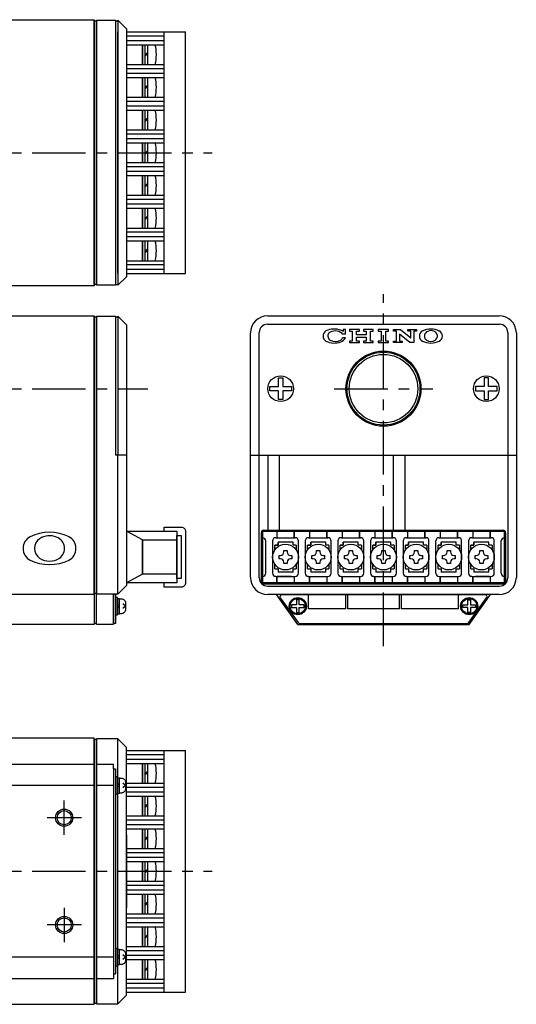
# Model space of a CAD drawing. Extents: x 870 to 1209, y -49 to 180.
# Drawn here: x 1093 to 1209, y -49 to 180 of the extents above; entities that cross this region are included whole.
import ezdxf

# ---------------------------------------------------------------- set-up
doc = ezdxf.new("R2010")
doc.units = 0
doc.header["$LTSCALE"] = 5
doc.header["$MEASUREMENT"] = 0
doc.linetypes.add('CENTER', pattern=[2, 1.25, -0.25, 0.25, -0.25])
doc.layers.get('0').update_dxf_attribs({"linetype": 'CONTINUOUS'})

msp = doc.modelspace()

# ---------------------------------------------------------------- linework, layer by layer
at = {"color": 0, "ltscale": 0.2}
for p, q in [((961.86, 180.34), (1110.86, 180.34)), ((1110.86, 180.34), (1110.86, 118.34)), ((1111.36, 180.24), (1115.86, 180.24)), ((1111.36, 118.44), (1111.36, 180.24)), ((1115.86, 180.24), (1115.86, 118.44)), ((1115.86, 180.09), (1116.36, 180.09)), ((1116.36, 180.24), (1116.36, 118.44)), ((1116.36, 180.24), (1118.36, 178.24)), ((1118.36, 178.24), (1118.36, 120.44)), ((1116.36, 118.44), (1118.36, 120.44)), ((1110.86, 118.34), (961.86, 118.34)), ((1115.86, 118.44), (1111.36, 118.44)), ((1115.86, 118.59), (1116.36, 118.59)), ((961.86, 111.34), (1110.86, 111.34)), ((1110.86, 111.34), (1110.86, 46.34)), ((1111.36, 111.24), (1115.86, 111.24)), ((1111.36, 39.44), (1111.36, 111.24)), ((1115.86, 111.24), (1115.86, 78.84)), ((1115.86, 111.09), (1116.36, 111.09)), ((1116.36, 111.24), (1116.36, 78.84)), ((1116.36, 111.24), (1118.36, 109.24)), ((1151.36, 111.34), (1205.36, 111.34)), ((1110.86, 108.59), (1110.86, 49.09)), ((1118.36, 109.24), (1118.36, 48.44)), ((1147.36, 50.34), (1147.36, 107.34)), ((1209.36, 107.34), (1209.36, 50.34)), ((1154.11, 61.34), (1154.11, 78.84)), ((1180.61, 78.84), (1180.61, 61.34)), ((1116.36, 46.44), (1118.36, 48.44)), ((1151.26, 49.09), (1205.46, 49.09)), ((1110.86, 46.34), (961.86, 46.34)), ((1116.36, 46.44), (1111.36, 46.44)), ((1205.36, 46.34), (1151.36, 46.34)), ((1110.86, 12.84), (961.86, 12.84)), ((1110.86, -49.16), (1110.86, 12.84)), ((1116.36, 12.74), (1111.36, 12.74)), ((1111.36, 12.74), (1111.36, -49.06)), ((1116.36, 3.59), (1116.36, 12.74)), ((1116.36, 12.74), (1118.36, 10.74)), ((1118.36, -47.06), (1118.36, 10.74)), ((1115.36, 5.76), (1115.36, -43.16)), ((1115.86, 5.76), (1115.86, -42.07)), ((1116.36, -36.41), (1116.36, 0.09)), ((1116.36, -49.06), (1116.36, -39.91)), ((1116.36, -49.06), (1118.36, -47.06)), ((961.86, -49.16), (1110.86, -49.16)), ((1111.36, -49.06), (1116.36, -49.06))]:
    msp.add_line(p, q, dxfattribs=at)
at = {"color": 0}
for p, q in [((1116.36, 121.17), (1116.36, 177.51)), ((1127.16, 121.17), (1127.16, 177.51)), ((1127.16, 177.51), (1132.16, 177.51)), ((1132.16, 121.17), (1132.16, 177.51)), ((1127.16, 176.51), (1118.36, 176.51)), ((1118.36, 175.51), (1127.16, 175.51)), ((1122.66, 172.13), (1123.36, 172.71)), ((1122.66, 171.79), (1123.36, 172.38)), ((1118.36, 167.89), (1127.16, 167.89)), ((1122.66, 164.51), (1123.36, 165.09)), ((1122.66, 164.17), (1123.36, 164.76)), ((1127.16, 161.27), (1118.36, 161.27)), ((1118.36, 160.27), (1127.16, 160.27)), ((1122.66, 156.89), (1123.36, 157.47)), ((1122.66, 156.55), (1123.36, 157.14)), ((1118.36, 152.65), (1127.16, 152.65)), ((1122.66, 149.27), (1123.36, 149.85)), ((1122.66, 148.93), (1123.36, 149.52)), ((1127.16, 146.03), (1118.36, 146.03)), ((1118.36, 145.03), (1127.16, 145.03)), ((1122.66, 141.65), (1123.36, 142.23)), ((1122.66, 141.31), (1123.36, 141.9)), ((1127.16, 138.41), (1118.36, 138.41)), ((1118.36, 137.41), (1127.16, 137.41)), ((1122.66, 134.03), (1123.36, 134.61)), ((1122.66, 133.69), (1123.36, 134.28)), ((1127.16, 130.79), (1118.36, 130.79)), ((1118.36, 129.79), (1127.16, 129.79)), ((1122.66, 126.41), (1123.36, 126.99)), ((1122.66, 126.07), (1123.36, 126.66)), ((1127.16, 123.17), (1118.36, 123.17)), ((1118.36, 122.17), (1127.16, 122.17)), ((1127.16, 121.17), (1132.16, 121.17)), ((1151.26, 109.34), (1205.46, 109.34)), ((1149.36, 50.24), (1149.36, 107.44)), ((1207.36, 107.44), (1207.36, 50.24)), ((1118.36, 78.84), (1115.86, 78.84)), ((1116.36, 46.44), (1116.36, 78.84)), ((1147.36, 78.84), (1209.36, 78.84)), ((1118.36, 61.09), (1130.16, 61.09)), ((1122.16, 59.09), (1118.36, 61.09)), ((1130.16, 61.09), (1130.16, 49.09)), ((1149.86, 49.34), (1149.86, 60.84)), ((1150.19, 61.09), (1206.53, 61.09)), ((1150.19, 49.09), (1150.19, 61.09)), ((1150.36, 61.34), (1206.36, 61.34)), ((1152.36, 61.34), (1182.36, 61.34)), ((1153.5, 61.09), (1153.5, 59.6)), ((1153.5, 61.09), (1153.5, 59.6)), ((1153.5, 61.09), (1153.5, 59.6)), ((1153.5, 61.09), (1153.5, 59.59)), ((1157.5, 59.6), (1157.5, 61.09)), ((1157.5, 61.09), (1157.5, 59.59)), ((1161.12, 61.09), (1161.12, 59.6)), ((1161.12, 61.09), (1161.12, 59.6)), ((1161.12, 61.09), (1161.12, 59.6)), ((1161.12, 61.09), (1161.12, 59.59)), ((1165.12, 59.6), (1165.12, 61.09)), ((1165.12, 61.09), (1165.12, 59.59)), ((1168.74, 61.09), (1168.74, 59.6)), ((1168.74, 61.09), (1168.74, 59.6)), ((1168.74, 61.09), (1168.74, 59.6)), ((1168.74, 61.09), (1168.74, 59.59)), ((1172.74, 59.6), (1172.74, 61.09)), ((1172.74, 61.09), (1172.74, 59.59)), ((1176.36, 61.09), (1176.36, 59.6)), ((1176.36, 61.09), (1176.36, 59.6)), ((1176.36, 61.09), (1176.36, 59.6)), ((1176.36, 61.09), (1176.36, 59.59)), ((1180.36, 59.6), (1180.36, 61.09)), ((1180.36, 61.09), (1180.36, 59.59)), ((1183.98, 61.09), (1183.98, 59.6)), ((1183.98, 61.09), (1183.98, 59.6)), ((1183.98, 61.09), (1183.98, 59.6)), ((1183.98, 61.09), (1183.98, 59.59)), ((1187.98, 59.6), (1187.98, 61.09)), ((1187.98, 61.09), (1187.98, 59.59)), ((1191.6, 61.09), (1191.6, 59.6)), ((1191.6, 61.09), (1191.6, 59.6)), ((1191.6, 61.09), (1191.6, 59.6)), ((1191.6, 61.09), (1191.6, 59.59)), ((1195.6, 59.6), (1195.6, 61.09)), ((1195.6, 61.09), (1195.6, 59.59)), ((1199.22, 61.09), (1199.22, 59.6)), ((1199.22, 61.09), (1199.22, 59.6)), ((1199.22, 61.09), (1199.22, 59.6)), ((1199.22, 61.09), (1199.22, 59.59)), ((1203.22, 59.6), (1203.22, 61.09)), ((1203.22, 61.09), (1203.22, 59.59)), ((1206.53, 61.09), (1206.53, 49.09)), ((1206.86, 60.84), (1206.86, 49.34)), ((1150.88, 51.34), (1150.88, 58.85)), ((1152.5, 58.85), (1152.5, 51.34)), ((1153, 57.85), (1153.75, 57.85)), ((1153.75, 57.85), (1153, 57.85)), ((1153, 56.75), (1153, 57.85)), ((1153.25, 59.59), (1157.75, 59.59)), ((1153.75, 57.85), (1153.75, 58.6)), ((1153.75, 58.59), (1153.75, 57.85)), ((1157.25, 58.59), (1153.75, 58.59)), ((1157.25, 57.85), (1157.25, 58.59)), ((1158, 57.85), (1157.25, 57.85)), ((1158, 57.85), (1158, 56.75)), ((1158.5, 51.34), (1158.5, 58.85)), ((1160.12, 58.85), (1160.12, 51.34)), ((1160.62, 57.85), (1161.37, 57.85)), ((1161.37, 57.85), (1160.62, 57.85)), ((1160.62, 56.75), (1160.62, 57.85)), ((1160.87, 59.59), (1165.37, 59.59)), ((1161.37, 57.85), (1161.37, 58.6)), ((1161.37, 58.59), (1161.37, 57.85)), ((1164.87, 58.59), (1161.37, 58.59)), ((1164.87, 57.85), (1164.87, 58.59)), ((1165.62, 57.85), (1164.87, 57.85)), ((1165.62, 57.85), (1165.62, 56.75)), ((1166.12, 51.34), (1166.12, 58.85)), ((1167.74, 58.85), (1167.74, 51.34)), ((1168.24, 57.85), (1168.99, 57.85)), ((1168.99, 57.85), (1168.24, 57.85)), ((1168.24, 56.75), (1168.24, 57.85)), ((1168.49, 59.59), (1172.99, 59.59)), ((1168.99, 57.85), (1168.99, 58.6)), ((1168.99, 58.59), (1168.99, 57.85)), ((1172.49, 58.59), (1168.99, 58.59)), ((1172.49, 57.85), (1172.49, 58.59)), ((1173.24, 57.85), (1172.49, 57.85)), ((1173.24, 57.85), (1173.24, 56.75)), ((1173.74, 51.34), (1173.74, 58.85)), ((1175.36, 58.85), (1175.36, 51.34)), ((1175.86, 57.85), (1176.61, 57.85)), ((1176.61, 57.85), (1175.86, 57.85)), ((1175.86, 56.75), (1175.86, 57.85)), ((1176.11, 59.59), (1180.61, 59.59)), ((1176.61, 57.85), (1176.61, 58.6)), ((1176.61, 58.59), (1176.61, 57.85)), ((1180.11, 58.59), (1176.61, 58.59)), ((1180.11, 57.85), (1180.11, 58.59)), ((1180.86, 57.85), (1180.11, 57.85)), ((1180.86, 57.85), (1180.86, 56.75)), ((1181.36, 51.34), (1181.36, 58.85)), ((1182.98, 58.85), (1182.98, 51.34)), ((1183.48, 57.85), (1184.23, 57.85)), ((1184.23, 57.85), (1183.48, 57.85)), ((1183.48, 56.75), (1183.48, 57.85)), ((1183.73, 59.59), (1188.23, 59.59)), ((1184.23, 57.85), (1184.23, 58.6)), ((1184.23, 58.59), (1184.23, 57.85)), ((1187.73, 58.59), (1184.23, 58.59)), ((1187.73, 57.85), (1187.73, 58.59)), ((1188.48, 57.85), (1187.73, 57.85)), ((1188.48, 57.85), (1188.48, 56.75)), ((1188.98, 51.34), (1188.98, 58.85)), ((1190.6, 51.34), (1190.6, 58.85)), ((1191.1, 57.85), (1191.85, 57.85)), ((1191.85, 57.85), (1191.1, 57.85)), ((1191.1, 56.75), (1191.1, 57.85)), ((1191.35, 59.59), (1195.85, 59.59)), ((1191.85, 57.85), (1191.85, 58.6)), ((1191.85, 58.59), (1191.85, 57.85)), ((1195.35, 58.59), (1191.85, 58.59)), ((1195.35, 57.85), (1195.35, 58.59)), ((1196.1, 57.85), (1195.35, 57.85)), ((1196.1, 57.85), (1196.1, 56.75)), ((1196.6, 51.34), (1196.6, 58.85)), ((1198.22, 58.85), (1198.22, 51.34)), ((1198.72, 57.85), (1199.47, 57.85)), ((1199.47, 57.85), (1198.72, 57.85)), ((1198.72, 56.75), (1198.72, 57.85)), ((1198.97, 59.59), (1203.47, 59.59)), ((1199.47, 57.85), (1199.47, 58.6)), ((1199.47, 58.59), (1199.47, 57.85)), ((1202.97, 58.59), (1199.47, 58.59)), ((1202.97, 57.85), (1202.97, 58.59)), ((1203.72, 57.85), (1202.97, 57.85)), ((1203.72, 57.85), (1203.72, 56.75)), ((1204.22, 51.34), (1204.22, 58.85)), ((1205.84, 51.34), (1205.84, 58.85)), ((1153, 52.34), (1153, 53.44)), ((1158, 53.44), (1158, 52.34)), ((1160.62, 52.34), (1160.62, 53.44)), ((1165.62, 53.44), (1165.62, 52.34)), ((1168.24, 52.34), (1168.24, 53.44)), ((1173.24, 53.44), (1173.24, 52.34)), ((1175.86, 52.34), (1175.86, 53.44)), ((1180.86, 53.44), (1180.86, 52.34)), ((1183.48, 52.34), (1183.48, 53.44)), ((1188.48, 53.44), (1188.48, 52.34)), ((1191.1, 52.34), (1191.1, 53.44)), ((1196.1, 53.44), (1196.1, 52.34)), ((1198.72, 52.34), (1198.72, 53.44)), ((1203.72, 53.44), (1203.72, 52.34)), ((1122.16, 51.09), (1118.36, 49.09)), ((1153, 52.34), (1153.75, 52.34)), ((1153.25, 50.59), (1157.75, 50.59)), ((1153.5, 49.09), (1153.5, 50.6)), ((1153.5, 49.09), (1153.5, 50.59)), ((1153.5, 49.09), (1153.5, 50.59)), ((1153.5, 49.09), (1153.5, 50.59)), ((1153.5, 50.59), (1153.5, 49.09)), ((1153.75, 52.34), (1153.75, 51.59)), ((1157.25, 51.59), (1153.75, 51.59)), ((1157.25, 52.34), (1158, 52.34)), ((1157.25, 51.59), (1157.25, 52.34)), ((1157.5, 50.59), (1157.5, 49.09)), ((1160.62, 52.34), (1161.37, 52.34)), ((1160.87, 50.59), (1165.37, 50.59)), ((1161.12, 49.09), (1161.12, 50.6)), ((1161.12, 49.09), (1161.12, 50.59)), ((1161.12, 49.09), (1161.12, 50.59)), ((1161.12, 49.09), (1161.12, 50.59)), ((1161.12, 50.59), (1161.12, 49.09)), ((1161.37, 52.34), (1161.37, 51.59)), ((1164.87, 51.59), (1161.37, 51.59)), ((1164.87, 52.34), (1165.62, 52.34)), ((1164.87, 51.59), (1164.87, 52.34)), ((1165.12, 50.59), (1165.12, 49.09)), ((1168.24, 52.34), (1168.99, 52.34)), ((1168.49, 50.59), (1172.99, 50.59)), ((1168.74, 49.09), (1168.74, 50.6)), ((1168.74, 49.09), (1168.74, 50.59)), ((1168.74, 49.09), (1168.74, 50.59)), ((1168.74, 49.09), (1168.74, 50.59)), ((1168.74, 50.59), (1168.74, 49.09)), ((1168.99, 52.34), (1168.99, 51.59)), ((1172.49, 51.59), (1168.99, 51.59)), ((1172.49, 52.34), (1173.24, 52.34)), ((1172.49, 51.59), (1172.49, 52.34)), ((1172.74, 50.59), (1172.74, 49.09)), ((1175.86, 52.34), (1176.61, 52.34)), ((1176.11, 50.59), (1180.61, 50.59)), ((1176.36, 49.09), (1176.36, 50.6)), ((1176.36, 49.09), (1176.36, 50.59)), ((1176.36, 49.09), (1176.36, 50.59)), ((1176.36, 49.09), (1176.36, 50.59)), ((1176.36, 50.59), (1176.36, 49.09)), ((1176.61, 52.34), (1176.61, 51.59)), ((1180.11, 51.59), (1176.61, 51.59)), ((1180.11, 52.34), (1180.86, 52.34)), ((1180.11, 51.59), (1180.11, 52.34)), ((1180.36, 50.59), (1180.36, 49.09)), ((1183.48, 52.34), (1184.23, 52.34)), ((1183.73, 50.59), (1188.23, 50.59)), ((1183.98, 49.09), (1183.98, 50.6)), ((1183.98, 49.09), (1183.98, 50.59)), ((1183.98, 49.09), (1183.98, 50.59)), ((1183.98, 49.09), (1183.98, 50.59)), ((1183.98, 50.59), (1183.98, 49.09)), ((1184.23, 52.34), (1184.23, 51.59)), ((1187.73, 51.59), (1184.23, 51.59)), ((1187.73, 52.34), (1188.48, 52.34)), ((1187.73, 51.59), (1187.73, 52.34)), ((1187.98, 50.59), (1187.98, 49.09)), ((1191.1, 52.34), (1191.85, 52.34)), ((1191.35, 50.59), (1195.85, 50.59)), ((1191.6, 49.09), (1191.6, 50.6)), ((1191.6, 49.09), (1191.6, 50.59)), ((1191.6, 49.09), (1191.6, 50.59)), ((1191.6, 49.09), (1191.6, 50.59)), ((1191.6, 50.59), (1191.6, 49.09)), ((1191.85, 52.34), (1191.85, 51.59)), ((1195.35, 51.59), (1191.85, 51.59)), ((1195.35, 52.34), (1196.1, 52.34)), ((1195.35, 51.59), (1195.35, 52.34)), ((1195.6, 50.59), (1195.6, 49.09)), ((1198.72, 52.34), (1199.47, 52.34)), ((1198.97, 50.59), (1203.47, 50.59)), ((1199.22, 49.09), (1199.22, 50.6)), ((1199.22, 49.09), (1199.22, 50.59)), ((1199.22, 49.09), (1199.22, 50.59)), ((1199.22, 49.09), (1199.22, 50.59)), ((1199.22, 50.59), (1199.22, 49.09)), ((1199.47, 52.34), (1199.47, 51.59)), ((1202.97, 51.59), (1199.47, 51.59)), ((1202.97, 52.34), (1203.72, 52.34)), ((1202.97, 51.59), (1202.97, 52.34)), ((1203.22, 50.59), (1203.22, 49.09)), ((1130.16, 49.09), (1118.36, 49.09)), ((1206.53, 49.09), (1150.19, 49.09)), ((1150.36, 48.84), (1206.36, 48.84)), ((1151.26, 48.34), (1205.46, 48.34)), ((1154.69, 46.34), (1202.03, 46.34)), ((1160.86, 42.99), (1160.86, 46.34)), ((1169.56, 42.99), (1169.56, 46.34)), ((1170.06, 42.99), (1170.06, 46.34)), ((1182.06, 42.99), (1182.06, 46.34)), ((1182.56, 42.99), (1182.56, 46.34)), ((1195.86, 42.99), (1195.86, 46.34)), ((1115.86, 44.64), (1115.86, 42.64)), ((1116.26, 45.39), (1116.26, 41.89)), ((1116.76, 45.39), (1116.26, 45.39)), ((1116.76, 44.13), (1116.26, 43.83)), ((1116.76, 41.89), (1116.76, 45.39)), ((1118.16, 43.64), (1117.52, 44.18)), ((1118.16, 43.64), (1117.52, 43.11)), ((1154.29, 45.55), (1158.47, 39.85)), ((1198.25, 39.85), (1202.43, 45.55)), ((1116.76, 43.55), (1116.26, 43.25)), ((1116.26, 41.89), (1116.76, 41.89)), ((1169.56, 42.99), (1160.86, 42.99)), ((1182.06, 42.99), (1170.06, 42.99)), ((1195.86, 42.99), (1182.56, 42.99)), ((1158.87, 39.64), (1197.84, 39.64)), ((1127.16, -46.33), (1127.16, 10.01)), ((1127.16, 10.01), (1132.16, 10.01)), ((1127.16, 10.01), (1132.16, 10.01)), ((1132.16, -46.33), (1132.16, 10.01)), ((1127.16, 9.01), (1118.36, 9.01)), ((1118.36, 8.01), (1127.16, 8.01)), ((961.86, 6.84), (1110.86, 6.84)), ((1111.36, 6.84), (1115.36, 6.84)), ((1115.36, 5.76), (1115.86, 5.76)), ((1122.66, 4.63), (1123.36, 5.21)), ((1122.66, 4.29), (1123.36, 4.88)), ((1115.86, 2.84), (1115.86, 0.84)), ((1116.26, 3.59), (1116.26, 0.09)), ((1116.76, 3.59), (1116.26, 3.59)), ((1116.76, 2.33), (1116.26, 2.03)), ((1116.76, 0.09), (1116.76, 3.59)), ((1118.16, 1.84), (1117.52, 2.38)), ((1110.86, 1.84), (961.86, 1.84)), ((1115.36, 1.84), (1111.36, 1.84)), ((1116.76, 1.75), (1116.26, 1.45)), ((1116.26, 0.09), (1116.76, 0.09)), ((1118.16, 1.84), (1117.52, 1.31)), ((1118.36, 0.39), (1127.16, 0.39)), ((1122.66, -2.99), (1123.36, -2.41)), ((1122.66, -3.33), (1123.36, -2.74)), ((1127.16, -6.23), (1118.36, -6.23)), ((1118.36, -7.23), (1127.16, -7.23)), ((1118.36, -9.66), (1118.36, -26.66)), ((1122.66, -10.61), (1123.36, -10.03)), ((1122.66, -10.95), (1123.36, -10.36)), ((1118.36, -14.85), (1127.16, -14.85)), ((1122.66, -18.23), (1123.36, -17.65)), ((1122.66, -18.57), (1123.36, -17.98)), ((1127.16, -21.47), (1118.36, -21.47)), ((1118.36, -22.47), (1127.16, -22.47)), ((1122.66, -25.85), (1123.36, -25.27)), ((1122.66, -26.19), (1123.36, -25.6)), ((1127.16, -29.09), (1118.36, -29.09)), ((1118.36, -30.09), (1127.16, -30.09)), ((1122.66, -33.47), (1123.36, -32.89)), ((1122.66, -33.81), (1123.36, -33.22)), ((1116.26, -36.41), (1116.26, -39.91)), ((1116.76, -36.41), (1116.26, -36.41)), ((1116.76, -39.91), (1116.76, -36.41)), ((1127.16, -36.71), (1118.36, -36.71)), ((1110.86, -38.16), (961.86, -38.16)), ((1111.36, -37.16), (1111.36, -39.16)), ((1115.36, -38.16), (1111.36, -38.16)), ((1116.76, -37.67), (1116.26, -37.97)), ((1116.76, -38.25), (1116.26, -38.55)), ((1118.16, -38.16), (1117.52, -37.62)), ((1118.16, -38.16), (1117.52, -38.69)), ((1118.36, -37.71), (1127.16, -37.71)), ((1116.26, -39.91), (1116.76, -39.91)), ((1122.66, -41.09), (1123.36, -40.51)), ((1122.66, -41.43), (1123.36, -40.84)), ((961.86, -43.16), (1110.86, -43.16)), ((1111.36, -43.16), (1115.36, -43.16)), ((1115.36, -42.07), (1115.86, -42.07)), ((1127.16, -44.33), (1118.36, -44.33)), ((1118.36, -45.33), (1127.16, -45.33)), ((1127.16, -46.33), (1132.16, -46.33))]:
    msp.add_line(p, q, dxfattribs=at)
at = {"color": 0, "ltscale": 0.5}
for p, q in [((1118.36, 177.51), (1131.66, 177.51)), ((1118.36, 174.51), (1127.16, 174.51)), ((1122.16, 174.51), (1122.16, 169.89)), ((1118.36, 169.89), (1127.16, 169.89)), ((1118.36, 166.89), (1127.16, 166.89)), ((1122.16, 166.89), (1122.16, 162.27)), ((1122.16, 166.89), (1122.16, 162.27)), ((1118.36, 162.27), (1127.16, 162.27)), ((1118.36, 162.27), (1127.16, 162.27)), ((1118.36, 159.27), (1127.16, 159.27)), ((1122.16, 159.27), (1122.16, 154.65)), ((1118.36, 154.65), (1127.16, 154.65)), ((1118.36, 151.65), (1127.16, 151.65)), ((1122.16, 151.65), (1122.16, 147.03)), ((1122.16, 151.65), (1122.16, 147.03)), ((1118.36, 147.03), (1127.16, 147.03)), ((1118.36, 144.03), (1127.16, 144.03)), ((1122.16, 144.03), (1122.16, 139.41)), ((1122.16, 144.03), (1122.16, 139.41)), ((1118.36, 139.41), (1127.16, 139.41)), ((1118.36, 136.41), (1127.16, 136.41)), ((1122.16, 136.41), (1122.16, 131.79)), ((1122.16, 136.41), (1122.16, 131.79)), ((1118.36, 131.79), (1127.16, 131.79)), ((1118.36, 128.79), (1127.16, 128.79)), ((1122.16, 128.79), (1122.16, 124.17)), ((1122.16, 128.79), (1122.16, 124.17)), ((1118.36, 124.17), (1127.16, 124.17)), ((1118.36, 121.17), (1128.66, 121.17)), ((1110.86, 111.09), (1111.36, 111.09)), ((1110.86, 46.59), (1110.86, 111.09)), ((1111.36, 111.09), (1111.36, 46.59)), ((1151.36, 78.84), (1151.36, 61.34)), ((1183.36, 78.84), (1183.36, 61.34)), ((1154, 54.69), (1154, 55.49)), ((1154, 55.49), (1154.3, 55.49)), ((1155.1, 56.29), (1155.1, 56.59)), ((1155.1, 56.59), (1155.9, 56.59)), ((1155.9, 56.59), (1155.9, 56.29)), ((1156.7, 55.49), (1157, 55.49)), ((1157, 55.49), (1157, 54.69)), ((1161.62, 54.69), (1161.62, 55.49)), ((1161.62, 55.49), (1161.92, 55.49)), ((1162.72, 56.29), (1162.72, 56.59)), ((1162.72, 56.59), (1163.52, 56.59)), ((1163.52, 56.59), (1163.52, 56.29)), ((1164.32, 55.49), (1164.62, 55.49)), ((1164.62, 55.49), (1164.62, 54.69)), ((1169.24, 54.69), (1169.24, 55.49)), ((1169.24, 55.49), (1169.54, 55.49)), ((1170.34, 56.29), (1170.34, 56.59)), ((1170.34, 56.59), (1171.14, 56.59)), ((1171.14, 56.59), (1171.14, 56.29)), ((1171.94, 55.49), (1172.24, 55.49)), ((1172.24, 55.49), (1172.24, 54.69)), ((1176.86, 54.69), (1176.86, 55.49)), ((1176.86, 55.49), (1177.16, 55.49)), ((1177.96, 56.29), (1177.96, 56.59)), ((1177.96, 56.59), (1178.76, 56.59)), ((1178.76, 56.59), (1178.76, 56.29)), ((1179.56, 55.49), (1179.86, 55.49)), ((1179.86, 55.49), (1179.86, 54.69)), ((1184.48, 54.69), (1184.48, 55.49)), ((1184.48, 55.49), (1184.78, 55.49)), ((1185.58, 56.29), (1185.58, 56.59)), ((1185.58, 56.59), (1186.38, 56.59)), ((1186.38, 56.59), (1186.38, 56.29)), ((1187.18, 55.49), (1187.48, 55.49)), ((1187.48, 55.49), (1187.48, 54.69)), ((1192.1, 54.69), (1192.1, 55.49)), ((1192.1, 55.49), (1192.4, 55.49)), ((1193.2, 56.29), (1193.2, 56.59)), ((1193.2, 56.59), (1194, 56.59)), ((1194, 56.59), (1194, 56.29)), ((1194.8, 55.49), (1195.1, 55.49)), ((1195.1, 55.49), (1195.1, 54.69)), ((1199.72, 54.69), (1199.72, 55.49)), ((1199.72, 55.49), (1200.02, 55.49)), ((1200.82, 56.29), (1200.82, 56.59)), ((1200.82, 56.59), (1201.62, 56.59)), ((1201.62, 56.59), (1201.62, 56.29)), ((1202.42, 55.49), (1202.72, 55.49)), ((1202.72, 55.49), (1202.72, 54.69)), ((1154.3, 54.69), (1154, 54.69)), ((1155.1, 53.59), (1155.1, 53.89)), ((1155.9, 53.59), (1155.1, 53.59)), ((1155.9, 53.89), (1155.9, 53.59)), ((1157, 54.69), (1156.7, 54.69)), ((1161.92, 54.69), (1161.62, 54.69)), ((1162.72, 53.59), (1162.72, 53.89)), ((1163.52, 53.59), (1162.72, 53.59)), ((1163.52, 53.89), (1163.52, 53.59)), ((1164.62, 54.69), (1164.32, 54.69)), ((1169.54, 54.69), (1169.24, 54.69)), ((1170.34, 53.59), (1170.34, 53.89)), ((1171.14, 53.59), (1170.34, 53.59)), ((1171.14, 53.89), (1171.14, 53.59)), ((1172.24, 54.69), (1171.94, 54.69)), ((1177.16, 54.69), (1176.86, 54.69)), ((1177.96, 53.59), (1177.96, 53.89)), ((1178.76, 53.59), (1177.96, 53.59)), ((1178.76, 53.89), (1178.76, 53.59)), ((1179.86, 54.69), (1179.56, 54.69)), ((1184.78, 54.69), (1184.48, 54.69)), ((1185.58, 53.59), (1185.58, 53.89)), ((1186.38, 53.59), (1185.58, 53.59)), ((1186.38, 53.89), (1186.38, 53.59)), ((1187.48, 54.69), (1187.18, 54.69)), ((1192.4, 54.69), (1192.1, 54.69)), ((1193.2, 53.59), (1193.2, 53.89)), ((1194, 53.59), (1193.2, 53.59)), ((1194, 53.89), (1194, 53.59)), ((1195.1, 54.69), (1194.8, 54.69)), ((1200.02, 54.69), (1199.72, 54.69)), ((1200.82, 53.59), (1200.82, 53.89)), ((1201.62, 53.59), (1200.82, 53.59)), ((1201.62, 53.89), (1201.62, 53.59)), ((1202.72, 54.69), (1202.42, 54.69)), ((1111.36, 46.59), (1110.86, 46.59)), ((1110.86, 46.34), (1110.86, 39.34)), ((1115.36, 46.44), (1115.36, 39.44)), ((1158.36, 39.34), (1153.36, 46.34)), ((1198.36, 39.34), (1203.36, 46.34)), ((1110.86, 39.34), (961.86, 39.34)), ((1111.36, 39.59), (1110.86, 39.59)), ((1111.36, 39.44), (1115.36, 39.44)), ((1158.36, 39.34), (1198.36, 39.34)), ((1118.36, 10.01), (1131.66, 10.01)), ((1118.36, 7.01), (1127.16, 7.01)), ((1122.16, 7.01), (1122.16, 2.39)), ((1115.36, 5.76), (1115.36, 6.84)), ((1118.36, 2.39), (1127.16, 2.39)), ((1118.36, -0.61), (1127.16, -0.61)), ((1122.16, -0.61), (1122.16, -5.23)), ((1122.16, -0.61), (1122.16, -5.23)), ((1118.36, -5.23), (1127.16, -5.23)), ((1118.36, -8.23), (1127.16, -8.23)), ((1122.16, -8.23), (1122.16, -12.85)), ((1118.36, -12.85), (1127.16, -12.85)), ((1118.36, -15.85), (1127.16, -15.85)), ((1122.16, -15.85), (1122.16, -20.47)), ((1122.16, -15.85), (1122.16, -20.47)), ((1118.36, -20.47), (1127.16, -20.47)), ((1118.36, -23.47), (1127.16, -23.47)), ((1122.16, -23.47), (1122.16, -28.09)), ((1122.16, -23.47), (1122.16, -28.09)), ((1118.36, -28.09), (1127.16, -28.09)), ((1118.36, -31.09), (1127.16, -31.09)), ((1122.16, -31.09), (1122.16, -35.71)), ((1122.16, -31.09), (1122.16, -35.71)), ((1118.36, -35.71), (1127.16, -35.71)), ((1118.36, -38.71), (1127.16, -38.71)), ((1122.16, -38.71), (1122.16, -43.33)), ((1122.16, -38.71), (1122.16, -43.33)), ((1118.36, -43.33), (1127.16, -43.33)), ((1118.36, -46.33), (1128.66, -46.33))]:
    msp.add_line(p, q, dxfattribs=at)
at = {"color": 4, "linetype": 'CENTER', "ltscale": 2}
for p, q in [((936.36, 149.34), (1138.36, 149.34)), ((1178.36, 34.34), (1178.36, 116.34)), ((936.36, 94.34), (1123.36, 94.34)), ((1166.86, 94.34), (1189.86, 94.34)), ((1103.86, -9.66), (1103.86, -1.66)), ((1107.86, -5.66), (1099.86, -5.66)), ((936.36, -18.16), (1138.36, -18.16)), ((1103.86, -26.66), (1103.86, -34.66)), ((1107.86, -30.66), (1099.86, -30.66))]:
    msp.add_line(p, q, dxfattribs=at)
at = {"color": 0, "ltscale": 0.007425}
msp.add_line((1169.47, 108.11), (1168.96, 108.11), dxfattribs=at)
at = {"color": 0, "ltscale": 0.006848}
msp.add_line((1168.96, 108.11), (1168.96, 107.64), dxfattribs=at)
at = {"color": 0, "ltscale": 0.015863}
msp.add_line((1169.47, 107.02), (1169.47, 108.11), dxfattribs=at)
at = {"color": 0, "ltscale": 0.03375}
for p, q in [((1172.74, 108.11), (1170.42, 108.11)), ((1175.99, 108.11), (1173.67, 108.11)), ((1171.07, 107.76), (1171.07, 105.44)), ((1175.34, 105.44), (1175.34, 107.76)), ((1177.8, 107.76), (1177.8, 105.44)), ((1178.92, 105.44), (1178.92, 107.76)), ((1181.37, 105.44), (1181.37, 107.76)), ((1170.42, 105.09), (1172.74, 105.09)), ((1173.67, 105.09), (1175.99, 105.09))]:
    msp.add_line(p, q, dxfattribs=at)
at = {"color": 0, "ltscale": 0.005062}
for p, q in [((1170.42, 108.11), (1170.42, 107.76)), ((1172.74, 107.76), (1172.74, 108.11)), ((1173.67, 108.11), (1173.67, 107.76)), ((1175.99, 107.76), (1175.99, 108.11)), ((1177.15, 108.11), (1177.15, 107.76)), ((1179.56, 107.76), (1179.56, 108.11)), ((1180.72, 107.76), (1180.72, 108.11)), ((1184.07, 107.76), (1184.07, 108.11)), ((1186.06, 108.11), (1186.06, 107.76)), ((1170.42, 105.44), (1170.42, 105.09)), ((1172.74, 105.09), (1172.74, 105.44)), ((1173.67, 105.44), (1173.67, 105.09)), ((1175.99, 105.09), (1175.99, 105.44)), ((1177.15, 105.44), (1177.15, 105.09)), ((1179.56, 105.09), (1179.56, 105.44)), ((1180.72, 105.09), (1180.72, 105.44)), ((1182.72, 105.44), (1182.72, 105.09))]:
    msp.add_line(p, q, dxfattribs=at)
at = {"color": 0, "ltscale": 0.0351}
for p, q in [((1179.56, 108.11), (1177.15, 108.11)), ((1177.15, 105.09), (1179.56, 105.09))]:
    msp.add_line(p, q, dxfattribs=at)
at = {"color": 0, "ltscale": 0.02295}
msp.add_line((1180.72, 108.11), (1182.3, 108.11), dxfattribs=at)
at = {"color": 0, "ltscale": 0.045119}
for p, q in [((1182.3, 108.11), (1184.72, 106.16)), ((1184.48, 105.09), (1182.07, 107.04))]:
    msp.add_line(p, q, dxfattribs=at)
at = {"color": 0, "ltscale": 0.029025}
for p, q in [((1184.07, 108.11), (1186.06, 108.11)), ((1182.72, 105.09), (1180.72, 105.09))]:
    msp.add_line(p, q, dxfattribs=at)
at = {"color": 0, "ltscale": 0.009779}
msp.add_line((1169.47, 107.02), (1168.8, 107.02), dxfattribs=at)
at = {"color": 0, "ltscale": 0.009566}
msp.add_line((1169.46, 106.19), (1168.8, 106.19), dxfattribs=at)
at = {"color": 0, "ltscale": 0.00945}
for p, q in [((1170.42, 107.76), (1171.07, 107.76)), ((1172.09, 107.76), (1172.74, 107.76)), ((1173.67, 107.76), (1174.32, 107.76)), ((1175.34, 107.76), (1175.99, 107.76)), ((1177.15, 107.76), (1177.8, 107.76)), ((1178.92, 107.76), (1179.56, 107.76)), ((1181.37, 107.76), (1180.72, 107.76)), ((1184.72, 107.76), (1184.07, 107.76)), ((1186.06, 107.76), (1185.41, 107.76)), ((1171.07, 105.44), (1170.42, 105.44)), ((1172.74, 105.44), (1172.09, 105.44)), ((1174.32, 105.44), (1173.67, 105.44)), ((1175.99, 105.44), (1175.34, 105.44)), ((1177.8, 105.44), (1177.15, 105.44)), ((1179.56, 105.44), (1178.92, 105.44)), ((1180.72, 105.44), (1181.37, 105.44)), ((1182.07, 105.44), (1182.72, 105.44))]:
    msp.add_line(p, q, dxfattribs=at)
at = {"color": 0, "ltscale": 0.012825}
for p, q in [((1172.09, 106.88), (1172.09, 107.76)), ((1172.09, 105.44), (1172.09, 106.32)), ((1174.32, 107.76), (1174.32, 106.88)), ((1174.32, 106.32), (1174.32, 105.44))]:
    msp.add_line(p, q, dxfattribs=at)
at = {"color": 0, "ltscale": 0.0324}
for p, q in [((1174.32, 106.88), (1172.09, 106.88)), ((1172.09, 106.32), (1174.32, 106.32))]:
    msp.add_line(p, q, dxfattribs=at)
at = {"color": 0, "ltscale": 0.023288}
for p, q in [((1182.07, 107.04), (1182.07, 105.44)), ((1184.72, 106.16), (1184.72, 107.76))]:
    msp.add_line(p, q, dxfattribs=at)
at = {"color": 0, "ltscale": 0.038813}
msp.add_line((1185.41, 107.76), (1185.41, 105.09), dxfattribs=at)
at = {"color": 0, "ltscale": 0.0135}
msp.add_line((1185.41, 105.09), (1184.48, 105.09), dxfattribs=at)
at = {"color": 0, "ltscale": 5}
msp.add_line((1122.16, 59.09), (1122.16, 51.09), dxfattribs=at)
at = {"color": 0, "ltscale": 0.5}
for points in [[(1110.86, 118.59), (1110.86, 180.09), (1111.36, 180.09), (1111.36, 118.59)], [(1110.86, 12.59), (1110.86, -48.91), (1111.36, -48.91), (1111.36, 12.59)]]:
    msp.add_lwpolyline(points, close=True, dxfattribs=at)
at = {"color": 0}
for points in [[(1122.16, 169.89), (1122.16, 174.51)], [(1122.66, 174.51), (1122.66, 169.89)], [(1122.66, 174.51), (1122.66, 169.89)], [(1123.36, 169.89), (1123.36, 174.51)], [(1123.36, 169.89), (1123.36, 174.51)], [(1127.16, 168.89), (1118.36, 168.89)], [(1122.16, 162.27), (1122.16, 166.89)], [(1122.66, 166.89), (1122.66, 162.27)], [(1122.66, 166.89), (1122.66, 162.27)], [(1123.36, 162.27), (1123.36, 166.89)], [(1123.36, 162.27), (1123.36, 166.89)], [(1122.16, 154.65), (1122.16, 159.27)], [(1122.66, 159.27), (1122.66, 154.65)], [(1122.66, 159.27), (1122.66, 154.65)], [(1123.36, 154.65), (1123.36, 159.27)], [(1123.36, 154.65), (1123.36, 159.27)], [(1127.16, 153.65), (1118.36, 153.65)], [(1122.16, 147.03), (1122.16, 151.65)], [(1122.66, 151.65), (1122.66, 147.03)], [(1122.66, 151.65), (1122.66, 147.03)], [(1123.36, 147.03), (1123.36, 151.65)], [(1123.36, 147.03), (1123.36, 151.65)], [(1122.16, 139.41), (1122.16, 144.03)], [(1122.66, 144.03), (1122.66, 139.41)], [(1122.66, 144.03), (1122.66, 139.41)], [(1123.36, 139.41), (1123.36, 144.03)], [(1123.36, 139.41), (1123.36, 144.03)], [(1122.16, 131.79), (1122.16, 136.41)], [(1122.66, 136.41), (1122.66, 131.79)], [(1122.66, 136.41), (1122.66, 131.79)], [(1123.36, 131.79), (1123.36, 136.41)], [(1123.36, 131.79), (1123.36, 136.41)], [(1122.16, 124.17), (1122.16, 128.79)], [(1122.66, 128.79), (1122.66, 124.17)], [(1122.66, 128.79), (1122.66, 124.17)], [(1123.36, 124.17), (1123.36, 128.79)], [(1123.36, 124.17), (1123.36, 128.79)], [(1153.86, 94.84), (1153.86, 96.84), (1154.86, 96.84), (1154.86, 94.84)], [(1202.86, 94.84), (1202.86, 96.84), (1201.86, 96.84), (1201.86, 94.84)], [(1153.86, 93.84), (1151.86, 93.84), (1151.86, 94.84), (1153.86, 94.84)], [(1154.86, 94.84), (1156.86, 94.84), (1156.86, 93.84), (1154.86, 93.84)], [(1201.86, 94.84), (1199.86, 94.84), (1199.86, 93.84), (1201.86, 93.84)], [(1202.86, 93.84), (1204.86, 93.84), (1204.86, 94.84), (1202.86, 94.84)], [(1154.86, 93.84), (1154.86, 91.84), (1153.86, 91.84), (1153.86, 93.84)], [(1201.86, 93.84), (1201.86, 91.84), (1202.86, 91.84), (1202.86, 93.84)], [(1122.16, 2.39), (1122.16, 7.01)], [(1122.66, 7.01), (1122.66, 2.39)], [(1122.66, 7.01), (1122.66, 2.39)], [(1123.36, 2.39), (1123.36, 7.01)], [(1123.36, 2.39), (1123.36, 7.01)], [(1127.16, 1.39), (1118.36, 1.39)], [(1122.16, -5.23), (1122.16, -0.61)], [(1122.66, -0.61), (1122.66, -5.23)], [(1122.66, -0.61), (1122.66, -5.23)], [(1123.36, -5.23), (1123.36, -0.61)], [(1123.36, -5.23), (1123.36, -0.61)], [(1122.16, -12.85), (1122.16, -8.23)], [(1122.66, -8.23), (1122.66, -12.85)], [(1122.66, -8.23), (1122.66, -12.85)], [(1123.36, -12.85), (1123.36, -8.23)], [(1123.36, -12.85), (1123.36, -8.23)], [(1127.16, -13.85), (1118.36, -13.85)], [(1122.16, -20.47), (1122.16, -15.85)], [(1122.66, -15.85), (1122.66, -20.47)], [(1122.66, -15.85), (1122.66, -20.47)], [(1123.36, -20.47), (1123.36, -15.85)], [(1123.36, -20.47), (1123.36, -15.85)], [(1122.16, -28.09), (1122.16, -23.47)], [(1122.66, -23.47), (1122.66, -28.09)], [(1122.66, -23.47), (1122.66, -28.09)], [(1123.36, -28.09), (1123.36, -23.47)], [(1123.36, -28.09), (1123.36, -23.47)], [(1122.16, -35.71), (1122.16, -31.09)], [(1122.66, -31.09), (1122.66, -35.71)], [(1122.66, -31.09), (1122.66, -35.71)], [(1123.36, -35.71), (1123.36, -31.09)], [(1123.36, -35.71), (1123.36, -31.09)], [(1122.16, -43.33), (1122.16, -38.71)], [(1122.66, -38.71), (1122.66, -43.33)], [(1122.66, -38.71), (1122.66, -43.33)], [(1123.36, -43.33), (1123.36, -38.71)], [(1123.36, -43.33), (1123.36, -38.71)]]:
    msp.add_lwpolyline(points, dxfattribs=at)
msp.add_lwpolyline([(1127.16, 61.09), (1127.16, 62.09), (1131.16, 62.09, -0.414214), (1132.16, 61.09), (1132.16, 49.09, -0.414214), (1131.16, 48.09), (1127.16, 48.09), (1127.16, 49.09)], format="xyb", dxfattribs=at)
for points in [[(1130.16, 60.09), (1131.16, 60.09), (1131.16, 50.09), (1130.16, 50.09)], [(1122.16, 59.09), (1130.16, 59.09), (1130.16, 51.09), (1122.16, 51.09)], [(1115.36, 46.44), (1115.86, 46.44), (1115.86, 39.64), (1115.36, 39.64)], [(1115.86, 45.64), (1115.86, 41.64), (1116.26, 41.64), (1116.26, 45.64)], [(1115.86, 3.84), (1115.86, -0.16), (1116.26, -0.16), (1116.26, 3.84)], [(1115.86, -36.16), (1115.86, -40.16), (1116.26, -40.16), (1116.26, -36.16)]]:
    msp.add_lwpolyline(points, close=True, dxfattribs=at)
at = {"color": 0, "ltscale": 0.2}
for points in [[(1156.86, 50.59), (1153.59, 50.59)], [(1203.12, 50.59), (1199.86, 50.59)]]:
    msp.add_lwpolyline(points, dxfattribs=at)
at = {"color": 0}
for points in [[(1118.16, 44.39), (1118.16, 42.89, -0.414214), (1117.16, 41.89), (1116.76, 41.89), (1116.76, 45.39), (1117.16, 45.39, -0.414214)], [(1118.16, 2.59), (1118.16, 1.09, -0.414214), (1117.16, 0.09), (1116.76, 0.09), (1116.76, 3.59), (1117.16, 3.59, -0.414214)], [(1118.16, -37.41), (1118.16, -38.91, -0.414214), (1117.16, -39.91), (1116.76, -39.91), (1116.76, -36.41), (1117.16, -36.41, -0.414214)]]:
    msp.add_lwpolyline(points, format="xyb", close=True, dxfattribs=at)
at = {"color": 0, "ltscale": 0.5}
for points in [[(1158.06, 43.94), (1156.86, 43.94), (1156.86, 43.34), (1158.06, 43.34)], [(1158.66, 43.94), (1158.66, 45.14), (1158.06, 45.14), (1158.06, 43.94)], [(1158.66, 43.34), (1159.86, 43.34), (1159.86, 43.94), (1158.66, 43.94)], [(1198.06, 43.34), (1196.86, 43.34), (1196.86, 43.94), (1198.06, 43.94)], [(1198.06, 43.94), (1198.06, 45.14), (1198.66, 45.14), (1198.66, 43.94)], [(1198.66, 43.94), (1199.86, 43.94), (1199.86, 43.34), (1198.66, 43.34)], [(1158.06, 43.34), (1158.06, 42.14), (1158.66, 42.14), (1158.66, 43.34)], [(1198.66, 43.34), (1198.66, 42.14), (1198.06, 42.14), (1198.06, 43.34)]]:
    msp.add_lwpolyline(points, dxfattribs=at)
at = {"color": 0}
for centre, radius in [((1178.36, 94.34), 8.75), ((1178.36, 94.34), 8.5), ((1178.36, 94.34), 8), ((1154.36, 94.34), 3), ((1202.36, 94.34), 3)]:
    msp.add_circle(centre, radius, dxfattribs=at)
at = {"color": 0, "ltscale": 0.5}
for centre, radius in [((1155.5, 55.09), 3), ((1163.12, 55.09), 3), ((1170.74, 55.09), 3), ((1178.36, 55.09), 3), ((1185.98, 55.09), 3), ((1193.6, 55.09), 3), ((1201.22, 55.09), 3), ((1158.36, 43.64), 2), ((1158.36, 43.64), 1.75), ((1198.36, 43.64), 2), ((1198.36, 43.64), 1.75), ((1103.86, -5.66), 1.65), ((1103.86, -30.66), 1.65)]:
    msp.add_circle(centre, radius, dxfattribs=at)
at = {"color": 4, "ltscale": 0.5}
for centre in [(1103.86, -5.66), (1103.86, -30.66)]:
    msp.add_circle(centre, 2, dxfattribs=at)
at = {"color": 0}
for centre, radius, start, end in [((1115.36, 172.2), 10, 346.644, 13.356), ((1115.36, 164.58), 10, 346.644, 13.356), ((1115.36, 156.96), 10, 346.644, 13.356), ((1115.36, 149.34), 10, 346.644, 13.356), ((1115.36, 141.72), 10, 346.644, 13.356), ((1115.36, 134.1), 10, 346.644, 13.356), ((1115.36, 126.48), 10, 346.644, 13.356), ((1151.26, 107.44), 1.9, 90, 180), ((1166.85, 103.68), 4.55, 69.6769, 114.9026), ((1167.78, 106.19), 1.88, 50.8798, 69.6769), ((1189.43, 103.63), 4.59, 64.725, 115.275), ((1189.43, 106.02), 1.86, 67.7152, 122.664), ((1205.46, 107.44), 1.9, 0, 90), ((1165.64, 106.6), 1.39, 120.5264, 239.4736), ((1166.52, 106.6), 1.13, 145.6045, 242.049), ((1167.13, 105.47), 2.34, 47.6129, 130.8366), ((1167.13, 107.74), 2.41, 242.049, 299.7449), ((1167.78, 106.6), 1.1, 299.7449, 337.7632), ((1167.78, 107.02), 1.88, 290.3231, 333.5526), ((1167.78, 106.6), 1.1, 22.2368, 32.5616), ((1188.1, 106.6), 1.35, 118.3468, 241.6532), ((1189.12, 106.6), 1.21, 125.4735, 234.5608), ((1189.43, 107.18), 1.86, 237.3582, 302.6418), ((1189.73, 106.6), 1.21, 305.4392, 70.5246), ((1190.75, 106.6), 1.35, 298.3468, 61.6532), ((1166.85, 109.53), 4.55, 245.0974, 290.3231), ((1189.43, 109.57), 4.59, 244.725, 295.275), ((1097.38, 57.1), 3.11, 118.3468, 241.6532), ((1100.44, 50.23), 10.63, 64.725, 115.275), ((1100.44, 55.76), 4.29, 67.7152, 122.664), ((1101.14, 57.1), 2.79, 305.4392, 70.5246), ((1103.5, 57.1), 3.11, 298.3468, 61.6532), ((1150.36, 60.84), 0.5, 90, 180), ((1206.36, 60.84), 0.5, 0, 90), ((1099.74, 57.1), 2.79, 125.4735, 234.5608), ((1150.13, 58.85), 0.749, 359.9792, 85.4722), ((1153.25, 58.85), 0.75, 89.9749, 179.9955), ((1153.25, 58.85), 0.75, 89.9749, 179.9955), ((1153.25, 58.85), 0.75, 89.9749, 179.9955), ((1153.25, 58.85), 0.75, 89.9749, 179.9955), ((1157.75, 58.85), 0.75, 0.0002, 89.9998), ((1157.75, 58.85), 0.749, 359.9792, 90.0504), ((1160.87, 58.85), 0.75, 89.9749, 179.9955), ((1160.87, 58.85), 0.75, 89.9749, 179.9955), ((1160.87, 58.85), 0.75, 89.9749, 179.9955), ((1160.87, 58.85), 0.75, 89.9749, 179.9955), ((1165.37, 58.85), 0.75, 0.0002, 89.9998), ((1165.37, 58.85), 0.749, 359.9792, 90.0504), ((1168.49, 58.85), 0.75, 89.9749, 179.9955), ((1168.49, 58.85), 0.75, 89.9749, 179.9955), ((1168.49, 58.85), 0.75, 89.9749, 179.9955), ((1168.49, 58.85), 0.75, 89.9749, 179.9955), ((1172.99, 58.85), 0.75, 0.0002, 89.9998), ((1172.99, 58.85), 0.749, 359.9792, 90.0504), ((1176.11, 58.85), 0.75, 89.9749, 179.9955), ((1176.11, 58.85), 0.75, 89.9749, 179.9955), ((1176.11, 58.85), 0.75, 89.9749, 179.9955), ((1176.11, 58.85), 0.75, 89.9749, 179.9955), ((1180.61, 58.85), 0.75, 0.0002, 89.9998), ((1180.61, 58.85), 0.749, 359.9792, 90.0504), ((1183.73, 58.85), 0.75, 89.9749, 179.9955), ((1183.73, 58.85), 0.75, 89.9749, 179.9955), ((1183.73, 58.85), 0.75, 89.9749, 179.9955), ((1183.73, 58.85), 0.75, 89.9749, 179.9955), ((1188.23, 58.85), 0.75, 0.0002, 89.9998), ((1188.23, 58.85), 0.749, 359.9792, 90.0504), ((1191.35, 58.85), 0.75, 89.9749, 179.9955), ((1191.35, 58.85), 0.75, 89.9749, 179.9955), ((1191.35, 58.85), 0.75, 89.9749, 179.9955), ((1191.35, 58.85), 0.75, 89.9749, 179.9955), ((1195.85, 58.85), 0.75, 0.0002, 89.9998), ((1195.85, 58.85), 0.749, 359.9792, 90.0504), ((1198.97, 58.85), 0.75, 89.9749, 179.9955), ((1198.97, 58.85), 0.75, 89.9749, 179.9955), ((1198.97, 58.85), 0.75, 89.9749, 179.9955), ((1198.97, 58.85), 0.75, 89.9749, 179.9955), ((1203.47, 58.85), 0.75, 0.0002, 89.9998), ((1203.47, 58.85), 0.749, 359.9792, 90.0504), ((1206.59, 58.85), 0.749, 94.5278, 180.0208), ((1100.44, 63.97), 10.63, 244.725, 295.275), ((1100.44, 58.44), 4.29, 237.3582, 302.6418), ((1150.13, 51.34), 0.75, 274.5512, 359.9955), ((1153.25, 51.35), 0.751, 180.0464, 269.924), ((1153.25, 51.35), 0.751, 180.0464, 269.924), ((1153.25, 51.35), 0.751, 180.0464, 269.924), ((1153.25, 51.35), 0.75, 180.0002, 269.9998), ((1153.25, 51.34), 0.75, 180.0045, 270.0251), ((1157.75, 51.34), 0.75, 269.9749, 359.9955), ((1160.87, 51.35), 0.751, 180.0464, 269.924), ((1160.87, 51.35), 0.751, 180.0464, 269.924), ((1160.87, 51.35), 0.751, 180.0464, 269.924), ((1160.87, 51.35), 0.75, 180.0002, 269.9998), ((1160.87, 51.34), 0.75, 180.0045, 270.0251), ((1165.37, 51.34), 0.75, 269.9749, 359.9955), ((1168.49, 51.35), 0.751, 180.0464, 269.924), ((1168.49, 51.35), 0.751, 180.0464, 269.924), ((1168.49, 51.35), 0.751, 180.0464, 269.924), ((1168.49, 51.35), 0.75, 180.0002, 269.9998), ((1168.49, 51.34), 0.75, 180.0045, 270.0251), ((1172.99, 51.34), 0.75, 269.9749, 359.9955), ((1176.11, 51.35), 0.751, 180.0464, 269.924), ((1176.11, 51.35), 0.751, 180.0464, 269.924), ((1176.11, 51.35), 0.751, 180.0464, 269.924), ((1176.11, 51.35), 0.75, 180.0002, 269.9998), ((1176.11, 51.34), 0.75, 180.0045, 270.0251), ((1180.61, 51.34), 0.75, 269.9749, 359.9955), ((1183.73, 51.35), 0.751, 180.0464, 269.924), ((1183.73, 51.35), 0.751, 180.0464, 269.924), ((1183.73, 51.35), 0.751, 180.0464, 269.924), ((1183.73, 51.35), 0.75, 180.0002, 269.9998), ((1183.73, 51.34), 0.75, 180.0045, 270.0251), ((1188.23, 51.34), 0.75, 269.9749, 359.9955), ((1191.35, 51.35), 0.751, 180.0464, 269.924), ((1191.35, 51.35), 0.751, 180.0464, 269.924), ((1191.35, 51.35), 0.751, 180.0464, 269.924), ((1195.85, 51.34), 0.75, 269.9749, 359.9955), ((1198.97, 51.35), 0.751, 180.0464, 269.924), ((1198.97, 51.35), 0.751, 180.0464, 269.924), ((1198.97, 51.35), 0.751, 180.0464, 269.924), ((1198.97, 51.35), 0.75, 180.0002, 269.9998), ((1198.97, 51.34), 0.75, 180.0045, 270.0251), ((1203.47, 51.34), 0.75, 269.9749, 359.9955), ((1206.59, 51.34), 0.75, 180.0045, 265.4488), ((1151.26, 50.24), 1.9, 180, 270), ((1150.36, 49.34), 0.5, 180, 270), ((1205.46, 50.24), 1.9, 270, 0), ((1206.36, 49.34), 0.5, 270, 0), ((1154.69, 45.84), 0.5, 90, 216.2834), ((1202.03, 45.84), 0.5, 323.7166, 90), ((1158.87, 40.14), 0.5, 216.2834, 270), ((1197.84, 40.14), 0.5, 270, 323.7166), ((1115.36, 4.7), 10, 346.644, 13.356), ((1115.36, -2.92), 10, 346.644, 13.356), ((1115.36, -10.54), 10, 346.644, 13.356), ((1115.36, -18.16), 10, 346.644, 13.356), ((1115.36, -25.78), 10, 346.644, 13.356), ((1115.36, -33.4), 10, 346.644, 13.356), ((1115.36, -41.02), 10, 346.644, 13.356)]:
    msp.add_arc(centre, radius, start, end, dxfattribs=at)
at = {"color": 0, "ltscale": 0.2}
for centre, start, end in [((1151.36, 107.34), 90, 180), ((1205.36, 107.34), 0, 90), ((1151.36, 50.34), 180, 270), ((1205.36, 50.34), 270, 0)]:
    msp.add_arc(centre, 4, start, end, dxfattribs=at)
at = {"color": 0, "ltscale": 0.5}
for centre, start, end in [((1154.3, 56.29), 270, 0), ((1156.7, 56.29), 180, 270), ((1161.92, 56.29), 270, 0), ((1164.32, 56.29), 180, 270), ((1169.54, 56.29), 270, 0), ((1171.94, 56.29), 180, 270), ((1177.16, 56.29), 270, 0), ((1179.56, 56.29), 180, 270), ((1184.78, 56.29), 270, 0), ((1187.18, 56.29), 180, 270), ((1192.4, 56.29), 270, 0), ((1194.8, 56.29), 180, 270), ((1200.02, 56.29), 270, 0), ((1202.42, 56.29), 180, 270), ((1154.3, 53.89), 0, 90), ((1156.7, 53.89), 90, 180), ((1161.92, 53.89), 0, 90), ((1164.32, 53.89), 90, 180), ((1169.54, 53.89), 0, 90), ((1171.94, 53.89), 90, 180), ((1177.16, 53.89), 0, 90), ((1179.56, 53.89), 90, 180), ((1184.78, 53.89), 0, 90), ((1187.18, 53.89), 90, 180), ((1192.4, 53.89), 0, 90), ((1194.8, 53.89), 90, 180), ((1200.02, 53.89), 0, 90), ((1202.42, 53.89), 90, 180)]:
    msp.add_arc(centre, 0.8, start, end, dxfattribs=at)

doc.saveas('drawing.dxf')
